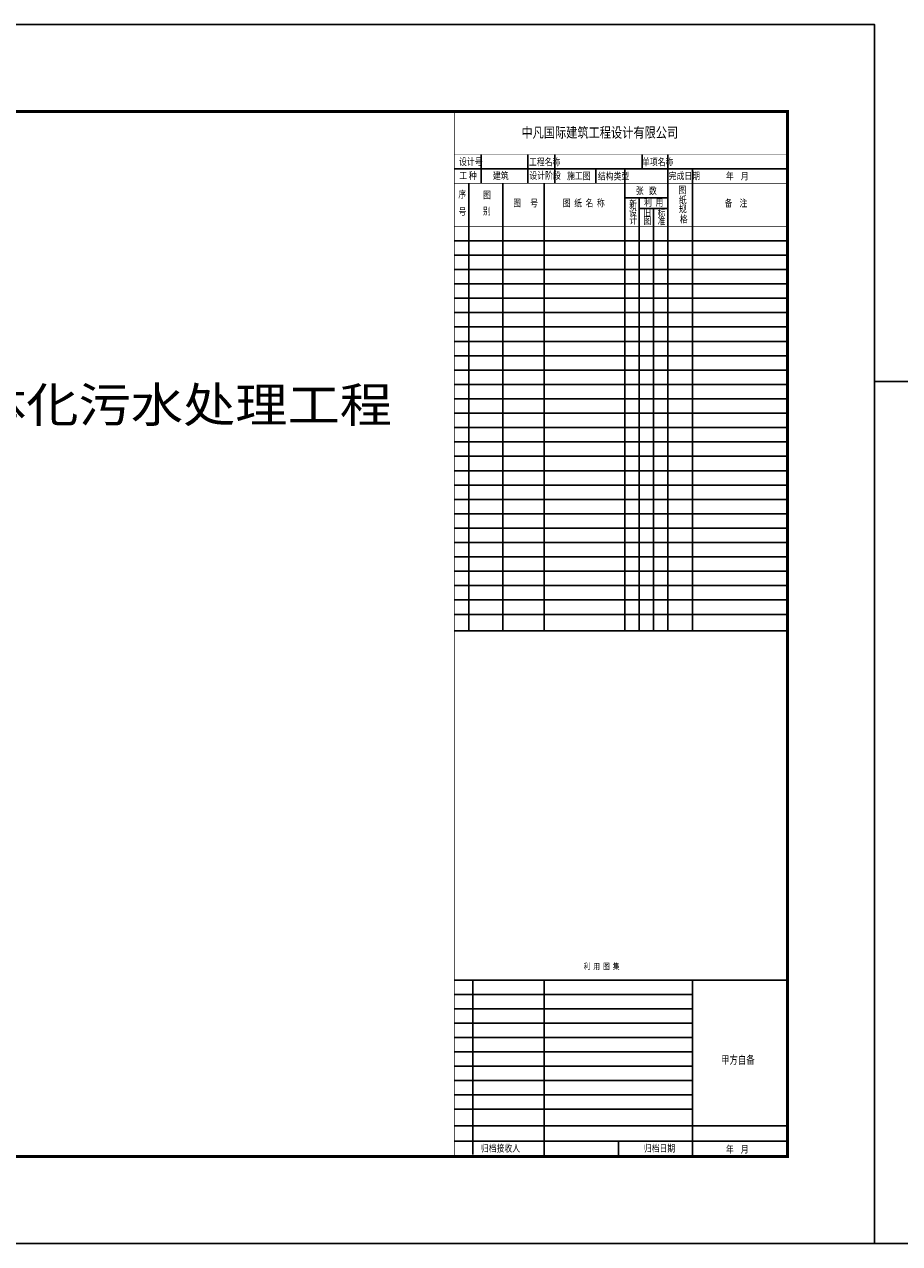
# Model space of a CAD drawing. Extents: x 183221 to 623998, y 266679 to 779707.
# Drawn here: x 225884 to 268546, y 720307 to 779707 of the extents above; entities that cross this region are included whole.
import ezdxf

# ---------------------------------------------------------------- set-up
doc = ezdxf.new("R2010")
doc.units = 0
doc.header["$LTSCALE"] = 600
doc.header["$MEASUREMENT"] = 0
doc.layers.get('0').update_dxf_attribs({"linetype": 'CONTINUOUS'})
for name, color, linetype in [('PUB_TITLE', 4, 'CONTINUOUS'), ('公共_图框', 4, 'CONTINUOUS'), ('图框', 4, 'CONTINUOUS')]:
    doc.layers.add(name, color=color, linetype=linetype)
doc.styles.add('-黑体', font='txt', dxfattribs={"width": 0.8})
doc.styles.add('_HZTXT', font='txt', dxfattribs={"width": 0.8})
doc.styles.add('HT', font='txt', dxfattribs={"width": 0.8})
doc.styles.add('HZTXT', font='txt_____.ttf', dxfattribs={"width": 0.8, "bigfont": 'HZTXT'})

msp = doc.modelspace()

# ---------------------------------------------------------------- linework, layer by layer
at = {"layer": 'PUB_TITLE'}
for p, q in [((248146.2, 773363.9), (248146.2, 771963.9)), ((250421.2, 773363.9), (250421.2, 771963.9)), ((251733.7, 773363.9), (251733.7, 771963.9)), ((255994.5, 773363.9), (255994.5, 772663.9)), ((257244.4, 750163.9), (257244.4, 773363.9)), ((263078.5, 752963.9), (263078.5, 773363.9)), ((253744.4, 771963.9), (253744.4, 772663.9)), ((255144.4, 772663.9), (255144.4, 750163.9)), ((258444.4, 772663.9), (258444.4, 750163.9)), ((247545.7, 771963.9), (247545.7, 750163.9)), ((249208.2, 771963.9), (249208.2, 750163.9)), ((251220.7, 771963.9), (251220.7, 750163.9)), ((255144.4, 771263.9), (257244.4, 771263.9)), ((255844.4, 771263.9), (255844.4, 750163.9)), ((257244.4, 770738.9), (255844.4, 770738.9)), ((256544.4, 750163.9), (256544.4, 770738.9)), ((246845.7, 769163.9), (263078.5, 769163.9)), ((263078.5, 768463.9), (246845.7, 768463.9)), ((263078.5, 767763.9), (246845.7, 767763.9)), ((263078.5, 767063.9), (246845.7, 767063.9)), ((263078.5, 766363.9), (246845.7, 766363.9)), ((246845.7, 765663.9), (263078.5, 765663.9)), ((246845.7, 764963.9), (263078.5, 764963.9)), ((246845.7, 764263.9), (263078.5, 764263.9)), ((246845.7, 763563.9), (263078.5, 763563.9)), ((246845.7, 762863.9), (263078.5, 762863.9)), ((246845.7, 762163.9), (263078.5, 762163.9)), ((246845.7, 761463.9), (263078.5, 761463.9)), ((246845.7, 760763.9), (263078.5, 760763.9)), ((246845.7, 760063.9), (263078.5, 760063.9)), ((246845.7, 759363.9), (263078.5, 759363.9)), ((246845.7, 758663.9), (263078.5, 758663.9)), ((246845.7, 757963.9), (263078.5, 757963.9)), ((246845.7, 757263.9), (263078.5, 757263.9)), ((246845.7, 756563.9), (263078.5, 756563.9)), ((246845.7, 755863.9), (263078.5, 755863.9)), ((246845.7, 755163.9), (263078.5, 755163.9)), ((246845.7, 754463.9), (263078.5, 754463.9)), ((246845.7, 753763.9), (263078.5, 753763.9)), ((246845.7, 753063.9), (263078.5, 753063.9)), ((246845.7, 752363.9), (263078.5, 752363.9)), ((263078.5, 751663.9), (246845.7, 751663.9)), ((263078.5, 750963.9), (246845.7, 750963.9)), ((246845.7, 750163.9), (263078.5, 750163.9)), ((263078.5, 733149.6), (246845.7, 733149.6)), ((247739.7, 733149.6), (247739.7, 724649.6)), ((251220.7, 733149.6), (251220.7, 724549.6)), ((258444.4, 733149.6), (258444.4, 724549.6)), ((246845.7, 732449.6), (258444.4, 732449.6)), ((246845.7, 732449.6), (258444.4, 732449.6)), ((246845.7, 731749.6), (258444.4, 731749.6)), ((246845.7, 731049.6), (258444.4, 731049.6)), ((246845.7, 730349.6), (258444.4, 730349.6)), ((246845.7, 729649.6), (258444.4, 729649.6)), ((258444.4, 728949.6), (246845.7, 728949.6)), ((258444.4, 728249.6), (246845.7, 728249.6)), ((258444.4, 727549.6), (246845.7, 727549.6)), ((258444.4, 726849.6), (246845.7, 726849.6)), ((246845.7, 726049.6), (263078.5, 726049.6)), ((246845.7, 725299.6), (263078.5, 725299.6)), ((254836.5, 725299.6), (254836.5, 724549.6))]:
    msp.add_line(p, q, dxfattribs=at)
at = {"layer": 'PUB_TITLE', "color": 87}
msp.add_line((246845.7, 772663.9), (263078.5, 772663.9), dxfattribs=at)
at = {"layer": 'PUB_TITLE', "color": 87, "const_width": 141.4}
msp.add_lwpolyline([(189585.6, 724549.6), (263078.5, 724549.6), (263078.5, 775463.9), (189585.6, 775463.9)], close=True, dxfattribs=at)
at = {"layer": 'PUB_TITLE', "color": 87, "const_width": 25}
for points in [[(246845.7, 775463.9), (246845.7, 724549.6)], [(263078.5, 773364), (246845.7, 773364)], [(263078.5, 771963.9), (246845.7, 771963.9)], [(263078.5, 769863.9), (246845.7, 769863.9)]]:
    msp.add_lwpolyline(points, dxfattribs=at)
at = {"layer": '公共_图框'}
msp.add_lwpolyline([(326721.4, 720306.7), (267321.4, 720306.7), (267321.4, 762306.7), (326721.4, 762306.7)], close=True, dxfattribs=at)
at = {"layer": '图框', "color": 87}
msp.add_lwpolyline([(183221.4, 720306.7), (183221.4, 779706.7), (267321.4, 779706.7), (267321.4, 720306.7)], close=True, dxfattribs=at)

# ---------------------------------------------------------------- texts
at = {"style": '-黑体', "width": 1.1}
msp.add_text('江口县妇幼保健院建设项目一体化污水处理工程', height=1697.143, dxfattribs=at).set_placement((190321.6, 760322.7, 8.1))
at = {"layer": 'PUB_TITLE'}
for s, height, style, width, p in [('中凡国际建筑工程设计有限公司', 500, 'HT', 0.8, (250112, 774188.9)), ('设计号', 350, '_HZTXT', 0.8, (247071.6, 772843.9)), ('工程名称', 350, '_HZTXT', 0.8, (250482.1, 772832.8)), ('单项名称', 350, '_HZTXT', 0.8, (255991.7, 772836.4)), ('工 种', 350, '_HZTXT', 0.8, (247082.7, 772167.5)), ('建筑', 350, '_HZTXT', 0.8, (248721.7, 772167.5)), ('设计阶段', 350, '_HZTXT', 0.8, (250499.7, 772174.3)), ('施工图', 350, '_HZTXT', 0.8, (252335.2, 772154.1)), ('结构类型', 350, '_HZTXT', 0.8, (253837.7, 772140.2)), ('完成日期', 350, '_HZTXT', 0.8, (257290.5, 772153.6)), ('年    月   ', 350, '_HZTXT', 0.8, (260082.5, 772145.2)), ('序', 350, '_HZTXT', 0.8, (247035.3, 771261)), ('图', 350, '_HZTXT', 0.8, (248238.3, 771228.5)), ('张   数', 350, '_HZTXT', 0.8, (255686.4, 771433.1)), ('图', 350, '_HZTXT', 0.8, (257767.9, 771469.7)), ('图', 350, '_HZTXT', 0.8, (249712.2, 770838.6)), ('号', 350, '_HZTXT', 0.8, (250535.8, 770827.8)), ('图  纸  名  称', 350, '_HZTXT', 0.8, (252128.9, 770830)), ('新', 350, '_HZTXT', 0.8, (255362.7, 770781.8)), ('利 ', 350, '_HZTXT', 0.8, (256090.6, 770857.9)), ('用', 350, '_HZTXT', 0.8, (256649.2, 770857.9)), ('纸', 350, '_HZTXT', 0.8, (257784.9, 770986.1)), ('备    注', 350, 'HZTXT', 0.8, (260016.5, 770824.1)), ('号', 350, '_HZTXT', 0.8, (247046.2, 770416.3)), ('别', 350, '_HZTXT', 0.8, (248238.3, 770437.9)), ('设', 350, '_HZTXT', 0.8, (255362.7, 770384.3)), ('旧', 350, '_HZTXT', 0.8, (256056.8, 770358.9)), ('标   ', 350, '_HZTXT', 0.8, (256747.8, 770350.4)), ('规', 350, '_HZTXT', 0.8, (257784.9, 770542.6)), ('格', 350, '_HZTXT', 0.8, (257833, 770044.8)), ('计', 350, '_HZTXT', 0.8, (255371.2, 769995.2)), ('图', 350, '_HZTXT', 0.8, (256056.8, 769978.3)), ('准', 350, '_HZTXT', 0.8, (256747.5, 769953.2)), ('利  用  图  集', 300, 'HT', 0.8, (253141.3, 733667)), ('甲方自备', 400, 'HZTXT', 0.75, (259845.7, 729060.8)), ('归档接收人', 350, '_HZTXT', 0.8, (248136.4, 724780.6)), ('归档日期', 350, '_HZTXT', 0.8, (256078, 724780.6)), ('年    月   ', 350, '_HZTXT', 0.8, (260082.5, 724730.9))]:
    msp.add_text(s, height=height, dxfattribs=dict(at, style=style, width=width)).set_placement(p)

doc.saveas('drawing.dxf')
